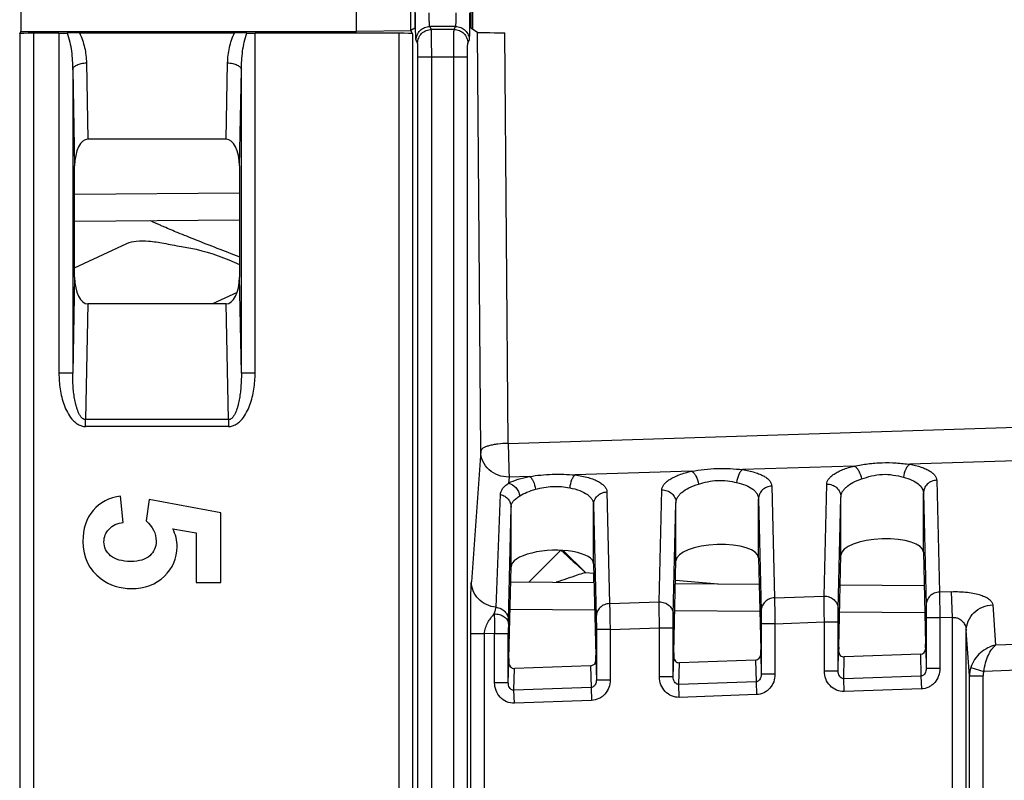
# Model space of a CAD drawing. Units: millimetres. Extents: x 0 to 420, y 0 to 297.
# Drawn here: x 245 to 252, y 154 to 160 of the extents above; entities that cross this region are included whole.
import ezdxf

# ---------------------------------------------------------------- set-up
doc = ezdxf.new("R2010")
doc.units = ezdxf.units.MM
doc.header["$LTSCALE"] = 23.1
doc.layers.get('0').update_dxf_attribs({"linetype": 'CONTINUOUS'})
doc.layers.add('INTF_1', color=7, linetype='CONTINUOUS')

msp = doc.modelspace()

# ---------------------------------------------------------------- linework, layer by layer
at = {"color": 9, "linetype": 'CONTINUOUS'}
for p, q in [((245.1592, 158.504), (246.3592, 158.5145)), ((248.9462, 155.4747), (248.3298, 155.4801)), ((250.1483, 155.4642), (249.5294, 155.4696)), ((251.3503, 155.4538), (250.729, 155.4592))]:
    msp.add_line(p, q, dxfattribs=at)
at = {"color": 7, "linetype": 'CONTINUOUS'}
for p, q in [((246.3592, 158.3145), (245.1592, 158.304)), ((248.3346, 155.6801), (248.9414, 155.6748)), ((249.5342, 155.6696), (250.1435, 155.6643)), ((250.7337, 155.6591), (251.3455, 155.6538))]:
    msp.add_line(p, q, dxfattribs=at)
at = {"layer": 'INTF_1', "color": 7, "linetype": 'CONTINUOUS'}
for p, q in [((244.7683, 160.7493), (244.7683, 159.6891)), ((247.2107, 159.6891), (247.2107, 160.7493)), ((247.6081, 159.6944), (247.6081, 160.741)), ((247.6356, 160.7227), (247.6356, 159.7157)), ((248.0434, 160.7227), (248.0434, 159.7157)), ((248.0513, 160.728), (248.0566, 159.7069)), ((244.7592, 159.6709), (244.7683, 159.6891)), ((244.7683, 159.6891), (247.2107, 159.6891)), ((245.0452, 159.676), (244.8592, 159.676)), ((245.1941, 159.6788), (246.3243, 159.6788)), ((247.5198, 159.676), (246.4733, 159.676)), ((247.6081, 159.6944), (247.2107, 159.6891)), ((247.6081, 159.6974), (247.6356, 159.7157)), ((247.6081, 159.6944), (247.6198, 159.6709)), ((248.0434, 159.7157), (248.0921, 159.6833)), ((246.2622, 158.9047), (245.2563, 158.9047)), ((245.1592, 157.8987), (245.1592, 158.7108)), ((246.3592, 158.7108), (246.3592, 157.8987)), ((245.1592, 157.9667), (245.5402, 158.1443)), ((246.2622, 157.7047), (245.2563, 157.7047)), ((245.5134, 156.1134), (245.4936, 156.3044)), ((245.7024, 156.2812), (245.6798, 156.1257)), ((246.2228, 156.183), (245.7024, 156.2812)), ((248.3373, 155.7907), (248.3373, 156.2246)), ((248.9381, 156.2414), (248.9381, 156.2411)), ((248.9381, 155.8116), (248.9381, 156.2411)), ((246.2228, 155.6761), (246.2228, 156.183)), ((245.8736, 156.0677), (246.0434, 156.0377)), ((246.0434, 156.0377), (246.0434, 155.6761)), ((248.6988, 155.9104), (248.4658, 155.6789)), ((250.7229, 155.206), (250.7389, 155.8755)), ((251.3397, 155.8965), (251.3557, 155.2281)), ((248.9381, 155.8116), (248.9541, 155.1442)), ((249.5221, 155.164), (249.5381, 155.8336)), ((250.1389, 155.8545), (250.1549, 155.1861)), ((248.3213, 155.1221), (248.3373, 155.7907)), ((248.8784, 155.748), (248.8801, 155.7478)), ((248.8801, 155.7478), (248.9397, 155.7428)), ((248.9406, 155.6748), (248.939, 155.7428)), ((246.0434, 155.6761), (246.2228, 155.6761)), ((249.5347, 155.6929), (249.846, 155.6669)), ((251.3177, 155.1529), (250.7635, 155.1335)), ((250.1169, 155.1109), (249.5627, 155.0916)), ((248.9161, 155.069), (248.3619, 155.0496))]:
    msp.add_line(p, q, dxfattribs=at)
at = {"layer": 'INTF_1', "color": 9, "linetype": 'CONTINUOUS'}
for p, q in [((244.7592, 159.6709), (244.7592, 144.0681)), ((244.8592, 159.676), (244.8592, 144.063)), ((245.0452, 159.676), (245.0452, 157.1998)), ((246.4733, 157.1998), (246.4733, 159.676)), ((247.5198, 159.676), (247.5198, 144.063)), ((247.6198, 159.6709), (247.6198, 144.0681)), ((247.7567, 159.7029), (247.7458, 159.7247)), ((247.9332, 159.7247), (247.7458, 159.7247)), ((247.9223, 159.7029), (247.7567, 159.7029)), ((247.9223, 159.7029), (247.9332, 159.7247)), ((248.116, 156.6317), (248.0921, 159.6833)), ((248.3156, 156.6888), (248.2923, 159.6797)), ((247.6567, 159.6031), (247.6459, 159.6249)), ((248.0223, 159.6031), (248.0332, 159.6249)), ((245.2451, 159.4597), (245.2563, 158.9047)), ((246.2622, 158.9047), (246.2734, 159.4597)), ((247.6592, 144.2332), (247.6592, 159.5032)), ((247.6592, 159.5032), (248.0198, 159.5032)), ((247.7592, 144.2332), (247.7592, 159.5032)), ((247.9198, 144.2332), (247.9198, 159.5032)), ((248.0198, 144.2332), (248.0198, 159.5032)), ((245.1451, 159.4097), (245.1592, 158.7108)), ((245.1451, 159.4097), (245.1451, 157.1998)), ((246.3592, 158.7108), (246.3733, 159.4097)), ((246.3733, 157.1998), (246.3733, 159.4097)), ((245.1592, 157.8987), (245.1451, 157.1998)), ((246.3733, 157.1998), (246.3592, 157.8987)), ((246.3418, 157.7876), (246.1643, 157.7047)), ((245.2563, 157.7047), (245.2393, 156.8619)), ((246.2792, 156.8619), (246.2622, 157.7047)), ((245.1451, 157.1998), (245.0452, 157.1998)), ((246.4733, 157.1998), (246.3733, 157.1998)), ((248.3156, 156.6888), (255.6887, 156.9246)), ((245.2393, 156.8119), (245.2393, 156.8619)), ((246.2792, 156.8619), (245.2393, 156.8619)), ((246.2792, 156.8119), (245.2393, 156.8119)), ((246.2792, 156.8619), (246.2792, 156.8119)), ((248.116, 156.6317), (248.0479, 155.6819)), ((250.836, 156.5242), (250.0235, 156.4982)), ((252.4901, 156.5771), (251.2417, 156.5372)), ((248.3225, 156.4438), (248.3193, 156.4)), ((248.4718, 156.4486), (248.3225, 156.4438)), ((249.6527, 156.4864), (248.8028, 156.4592)), ((250.2356, 156.3782), (250.2551, 155.5639)), ((250.6161, 155.5765), (250.6356, 156.3922)), ((251.4364, 156.4201), (251.456, 155.6059)), ((248.2278, 155.4951), (248.2603, 156.3157)), ((249.0348, 156.3352), (249.0543, 155.522)), ((249.4153, 155.5346), (249.4348, 156.3502)), ((250.7194, 155.4826), (250.7389, 156.2983)), ((250.7389, 155.8755), (250.7389, 156.2983)), ((251.3397, 156.3262), (251.3592, 155.512)), ((251.3397, 155.8965), (251.3397, 156.3262)), ((248.3178, 155.4018), (248.3373, 156.2243)), ((248.3373, 156.2243), (248.3373, 156.2246)), ((248.3373, 156.2243), (248.3373, 156.2246)), ((248.9381, 156.2414), (248.9576, 155.4281)), ((249.5186, 155.4407), (249.5381, 156.2563)), ((249.5381, 155.8336), (249.5381, 156.2563)), ((250.1389, 156.2843), (250.1584, 155.47)), ((250.1389, 155.8545), (250.1389, 156.2843)), ((248.7173, 155.9094), (248.8801, 155.7478)), ((251.5445, 155.609), (251.456, 155.6059)), ((251.551, 155.4211), (251.5445, 155.609)), ((249.0543, 155.522), (249.4153, 155.5346)), ((250.2551, 155.5639), (250.6161, 155.5765)), ((251.8444, 155.513), (251.8655, 155.2196)), ((248.3175, 155.3761), (248.3178, 155.4018)), ((250.259, 155.376), (250.159, 155.376)), ((250.159, 155.376), (250.159, 155.0075)), ((250.259, 155.376), (250.6188, 155.3886)), ((250.259, 155.376), (250.259, 155.0075)), ((250.6188, 155.3886), (250.7188, 155.3886)), ((250.6188, 155.0298), (250.6188, 155.3886)), ((250.7188, 155.0298), (250.7188, 155.3886)), ((251.4598, 155.4179), (251.3598, 155.4179)), ((251.3598, 155.4179), (251.3598, 155.0494)), ((251.551, 155.4211), (251.4598, 155.4179)), ((251.4598, 155.4179), (251.4598, 155.0494)), ((251.551, 153.7), (251.551, 155.4211)), ((248.0435, 144.0234), (248.0435, 155.3021)), ((248.1435, 155.3021), (248.0435, 155.3021)), ((248.2172, 155.3047), (248.1435, 155.3021)), ((248.1435, 152.5743), (248.1435, 155.3021)), ((248.2172, 154.9459), (248.2172, 155.3047)), ((248.2172, 155.3047), (248.3172, 155.3047)), ((248.3172, 154.9459), (248.3172, 155.3047)), ((249.0582, 155.3341), (248.9582, 155.3341)), ((248.9582, 155.3341), (248.9582, 154.9655)), ((249.0582, 155.3341), (249.418, 155.3466)), ((249.0582, 155.3341), (249.0582, 154.9655)), ((249.418, 155.3466), (249.518, 155.3466)), ((249.418, 154.9879), (249.418, 155.3466)), ((249.518, 154.9879), (249.518, 155.3466)), ((251.6747, 154.9964), (251.651, 155.3252)), ((251.651, 153.7), (251.651, 155.3252)), ((252.2817, 155.2341), (251.8655, 155.2196)), ((250.1555, 155.1533), (250.159, 155.0075)), ((250.7188, 155.0298), (250.7223, 155.1759)), ((251.3177, 155.1529), (251.3215, 154.9949)), ((251.3563, 155.1953), (251.3598, 155.0494)), ((248.3172, 154.9459), (248.3207, 155.0921)), ((248.9547, 155.1114), (248.9582, 154.9655)), ((249.518, 154.9879), (249.5215, 155.134)), ((249.5589, 154.9333), (249.5627, 155.0916)), ((250.1169, 155.1109), (250.1207, 154.9529)), ((250.7597, 154.9752), (250.7635, 155.1335)), ((248.3581, 154.8914), (248.3619, 155.0496)), ((248.9161, 155.069), (248.9199, 154.911)), ((250.259, 155.0075), (250.159, 155.0075)), ((250.7188, 155.0298), (250.6188, 155.0298)), ((251.4598, 155.0494), (251.3598, 155.0494)), ((251.6844, 155.0569), (251.7794, 155.0285)), ((252.2844, 155.0461), (251.7794, 155.0285)), ((248.3172, 154.9459), (248.2172, 154.9459)), ((249.0582, 154.9655), (248.9582, 154.9655)), ((249.518, 154.9879), (249.418, 154.9879)), ((250.1207, 154.9529), (249.5589, 154.9333)), ((249.5622, 154.8394), (249.5589, 154.9333)), ((250.1207, 154.9529), (250.124, 154.859)), ((251.3215, 154.9949), (250.7597, 154.9752)), ((250.763, 154.8813), (250.7597, 154.9752)), ((251.3215, 154.9949), (251.3248, 154.9009)), ((251.6747, 154.9964), (251.7747, 154.9964)), ((251.6747, 117.8769), (251.6747, 154.9964)), ((251.7747, 117.7769), (251.7747, 154.9964)), ((248.9199, 154.911), (248.3581, 154.8914)), ((248.3614, 154.7975), (248.3581, 154.8914)), ((248.9199, 154.911), (248.9232, 154.8171)), ((251.3248, 154.9009), (250.763, 154.8813)), ((248.9232, 154.8171), (248.3614, 154.7975)), ((250.124, 154.859), (249.5622, 154.8394))]:
    msp.add_line(p, q, dxfattribs=at)
at = {"layer": 'INTF_1', "color": 7, "linetype": 'CONTINUOUS'}
msp.add_lwpolyline([(248.8701, 155.7466), (248.8741, 155.7477), (248.8774, 155.7481), (248.8784, 155.748)], dxfattribs=at)
for centre, radius, start, end in [((245.1952, 157.3427), 2.3361, 90.02686, 92.23059), ((246.3223, 157.2924), 2.3864, 87.79267, 89.94989), ((267.6127, 176.6377), 28.0589, 227.62184, 228.11658)]:
    msp.add_arc(centre, radius, start, end, dxfattribs=at)
at = {"layer": 'INTF_1', "color": 9, "linetype": 'CONTINUOUS'}
for centre, radius, start, end in [((285.2017, 155.9537), 36.9902, 180.7844, 181.00534), ((257.5795, 155.3065), 9.2623, 179.56985, 180.01127), ((251.8766, 154.9953), 0.2019, 162.21907, 179.69428), ((251.8874, 154.9963), 0.1127, 163.41739, 179.98995)]:
    msp.add_arc(centre, radius, start, end, dxfattribs=at)
at = {"layer": 'INTF_1', "color": 7, "linetype": 'CONTINUOUS'}
for centre, major_axis, ratio, start_param, end_param in [((244.8592, 159.6708), (0.1, 0), 0.052408, 1.570796, 3.115413), ((247.5198, 159.6708), (0.1, 0), 0.052408, 0.02618, 1.570796), ((248.2921, 159.6834), (0.2, 0), 0.01831, -3.114128, -1.569828), ((245.2593, 158.7047), (-0.004, 0.2), 0.499924, -0.010079, 1.530489), ((246.2592, 158.7047), (-0.004, -0.2), 0.499924, 1.611104, 3.151672), ((245.2593, 157.9047), (0.004, 0.2), 0.499924, 1.611104, 3.151672), ((246.2592, 157.9047), (0.004, -0.2), 0.499924, -0.010079, 1.530489), ((249.8385, 155.8431), (0.3004, 0.0121), 0.363681, -0.005911, 3.118228), ((251.0393, 155.885), (0.3004, 0.0121), 0.363681, -0.005911, 3.118228), ((248.6377, 155.8012), (0.3004, 0.0121), 0.363681, -0.014638, 3.126955), ((251.3554, 155.134), (0, 0.1001), 0.008722, -0.951936, -0.348761), ((249.5224, 155.07), (0, 0.1001), 0.008722, 0.34937, 0.91942), ((250.1155, 155.1535), (0.001, -0.0426), 0.939686, 6.293455, 7.828466), ((250.1546, 155.0921), (0, 0.1001), 0.008722, -0.951936, -0.348761), ((250.7623, 155.1761), (0.001, 0.0426), 0.939502, 7.87946, 9.48007), ((250.7232, 155.112), (0, 0.1001), 0.008722, 0.34937, 0.91942), ((251.3163, 155.1954), (0.001, -0.0426), 0.939686, 6.293455, 7.828466), ((248.3607, 155.0922), (0.001, 0.0426), 0.939502, 7.87946, 9.48007), ((248.3216, 155.0281), (0, 0.1001), 0.008722, 0.34937, 0.91942), ((248.9147, 155.1115), (0.001, -0.0426), 0.939686, 6.293455, 7.828466), ((248.9538, 155.0502), (0, 0.1001), 0.008722, -0.951936, -0.348761), ((249.5615, 155.1341), (0.001, 0.0426), 0.939502, 7.87946, 9.48007)]:
    msp.add_ellipse(centre, major_axis=major_axis, ratio=ratio, start_param=start_param, end_param=end_param, dxfattribs=at)
at = {"layer": 'INTF_1', "color": 9, "linetype": 'CONTINUOUS'}
for points, knots in [([(247.6459, 159.6249), (247.6456, 159.6255), (247.6453, 159.6274), (247.6448, 159.631), (247.6443, 159.6364), (247.6439, 159.6435), (247.6435, 159.6522), (247.6429, 159.6669), (247.6423, 159.6886), (247.6417, 159.718), (247.6412, 159.7514), (247.641, 159.7873), (247.6409, 159.812), (247.6409, 159.8246)], [0, 0, 0, 0, 0.009773, 0.028294, 0.055497, 0.091166, 0.134992, 0.186588, 0.311185, 0.460504, 0.629195, 0.811205, 1, 1, 1, 1]), ([(247.7458, 159.7247), (247.7456, 159.725), (247.7452, 159.726), (247.7448, 159.7278), (247.7443, 159.7305), (247.7436, 159.7357), (247.7429, 159.7443), (247.7422, 159.7566), (247.7416, 159.7713), (247.741, 159.7943), (247.7409, 159.8122), (247.7409, 159.8246)], [0, 0, 0, 0, 0.010636, 0.029569, 0.056991, 0.092765, 0.188177, 0.312584, 0.461611, 0.629955, 1, 1, 1, 1]), ([(247.9332, 159.7247), (247.9335, 159.725), (247.9338, 159.726), (247.9343, 159.7278), (247.9347, 159.7305), (247.9354, 159.7357), (247.9361, 159.7443), (247.9368, 159.7566), (247.9374, 159.7713), (247.938, 159.7943), (247.9382, 159.8122), (247.9382, 159.8246)], [0, 0, 0, 0, 0.010636, 0.029569, 0.056991, 0.092765, 0.188177, 0.312584, 0.461611, 0.629954, 1, 1, 1, 1]), ([(248.0332, 159.6249), (248.0335, 159.6255), (248.0338, 159.6274), (248.0343, 159.631), (248.0347, 159.6364), (248.0351, 159.6435), (248.0356, 159.6522), (248.0362, 159.6669), (248.0368, 159.6886), (248.0374, 159.718), (248.0378, 159.7514), (248.0381, 159.7873), (248.0381, 159.812), (248.0381, 159.8246)], [0, 0, 0, 0, 0.009773, 0.028294, 0.055497, 0.091166, 0.134992, 0.186588, 0.311185, 0.460504, 0.629195, 0.811205, 1, 1, 1, 1]), ([(245.1043, 159.677), (245.1126, 159.6559), (245.1249, 159.6121), (245.1403, 159.5229), (245.1447, 159.4549), (245.1451, 159.4097)], [0, 0, 0, 0, 0.250428, 0.500501, 1, 1, 1, 1]), ([(245.1941, 159.6788), (245.2116, 159.6451), (245.2358, 159.5726), (245.2443, 159.4972), (245.2451, 159.4597)], [0, 0, 0, 0, 0.502836, 1, 1, 1, 1]), ([(246.2734, 159.4597), (246.2741, 159.4972), (246.2826, 159.5726), (246.3069, 159.6451), (246.3243, 159.6788)], [0, 0, 0, 0, 0.497164, 1, 1, 1, 1]), ([(246.3733, 159.4097), (246.3738, 159.4549), (246.3781, 159.5229), (246.3936, 159.6121), (246.4059, 159.6559), (246.4142, 159.677)], [0, 0, 0, 0, 0.499499, 0.749572, 1, 1, 1, 1]), ([(247.6459, 159.6249), (247.6459, 159.6379), (247.6511, 159.6641), (247.6734, 159.6973), (247.7066, 159.7195), (247.7328, 159.7247), (247.7458, 159.7247)], [0, 0, 0, 0, 0.249835, 0.499832, 0.749928, 1, 1, 1, 1]), ([(247.6567, 159.6031), (247.6568, 159.6161), (247.662, 159.6423), (247.6843, 159.6755), (247.7175, 159.6977), (247.7437, 159.7029), (247.7567, 159.7029)], [0, 0, 0, 0, 0.249835, 0.499832, 0.749928, 1, 1, 1, 1]), ([(247.7592, 159.5032), (247.7592, 159.5279), (247.7591, 159.5639), (247.7588, 159.6098), (247.7585, 159.6392), (247.7582, 159.6638), (247.7578, 159.6809), (247.7575, 159.6914), (247.7573, 159.6968), (247.757, 159.7005), (247.7569, 159.7023), (247.7567, 159.7029)], [0, 0, 0, 0, 0.371, 0.539782, 0.689177, 0.813823, 0.909249, 0.944892, 0.97204, 0.990456, 1, 1, 1, 1]), ([(247.9198, 159.5032), (247.9198, 159.5279), (247.9199, 159.5639), (247.9202, 159.6098), (247.9205, 159.6392), (247.9209, 159.6638), (247.9212, 159.6809), (247.9216, 159.6914), (247.9218, 159.6968), (247.922, 159.7005), (247.9222, 159.7023), (247.9223, 159.7029)], [0, 0, 0, 0, 0.371, 0.539781, 0.689177, 0.813823, 0.909249, 0.944892, 0.97204, 0.990456, 1, 1, 1, 1]), ([(247.9223, 159.7029), (247.9353, 159.7029), (247.9616, 159.6977), (247.9948, 159.6755), (248.017, 159.6423), (248.0223, 159.6161), (248.0223, 159.6031)], [0, 0, 0, 0, 0.250072, 0.500168, 0.750165, 1, 1, 1, 1]), ([(247.9332, 159.7247), (247.9462, 159.7247), (247.9725, 159.7195), (248.0057, 159.6973), (248.0279, 159.6641), (248.0332, 159.6379), (248.0332, 159.6249)], [0, 0, 0, 0, 0.250072, 0.500168, 0.750165, 1, 1, 1, 1]), ([(247.6592, 159.5032), (247.6592, 159.5156), (247.6591, 159.5335), (247.6588, 159.5565), (247.6585, 159.5712), (247.6582, 159.5835), (247.6578, 159.5921), (247.6575, 159.5973), (247.6573, 159.6), (247.657, 159.6018), (247.6569, 159.6028), (247.6567, 159.6031)], [0, 0, 0, 0, 0.370803, 0.539495, 0.688815, 0.813412, 0.908834, 0.944503, 0.971706, 0.990226, 1, 1, 1, 1]), ([(248.0198, 159.5032), (248.0198, 159.5156), (248.0199, 159.5335), (248.0202, 159.5565), (248.0205, 159.5712), (248.0208, 159.5835), (248.0212, 159.5921), (248.0215, 159.5973), (248.0218, 159.6), (248.022, 159.6018), (248.0221, 159.6028), (248.0223, 159.6031)], [0, 0, 0, 0, 0.370803, 0.539495, 0.688815, 0.813412, 0.908834, 0.944503, 0.971706, 0.990226, 1, 1, 1, 1]), ([(245.1451, 159.4097), (245.1453, 159.4129), (245.1472, 159.4198), (245.1536, 159.4292), (245.1633, 159.4377), (245.1809, 159.4481), (245.2086, 159.4569), (245.2325, 159.4595), (245.2451, 159.4597)], [0, 0, 0, 0, 0.082433, 0.174388, 0.280387, 0.401745, 0.684484, 1, 1, 1, 1]), ([(246.2734, 159.4597), (246.286, 159.4595), (246.3099, 159.4569), (246.3376, 159.4481), (246.3552, 159.4377), (246.3649, 159.4292), (246.3713, 159.4198), (246.3731, 159.4129), (246.3733, 159.4097)], [0, 0, 0, 0, 0.315516, 0.598255, 0.719613, 0.825612, 0.917567, 1, 1, 1, 1]), ([(245.0452, 157.1998), (245.0452, 157.1607), (245.0495, 157.1018), (245.0647, 157.0249), (245.0817, 156.9685), (245.1052, 156.9145), (245.1321, 156.8731), (245.1592, 156.8447), (245.1829, 156.8271), (245.2099, 156.8149), (245.2295, 156.8119), (245.2393, 156.8119)], [0, 0, 0, 0, 0.250039, 0.375141, 0.500226, 0.62527, 0.750202, 0.812724, 0.875208, 0.937632, 1, 1, 1, 1]), ([(245.2393, 156.8619), (245.2354, 156.8619), (245.2275, 156.8635), (245.2174, 156.8696), (245.209, 156.8778), (245.1996, 156.89), (245.1901, 156.9069), (245.1812, 156.9282), (245.1739, 156.95), (245.1658, 156.9795), (245.1582, 157.017), (245.1517, 157.0625), (245.1462, 157.1234), (245.1449, 157.1693), (245.1451, 157.1998)], [0, 0, 0, 0, 0.031852, 0.063607, 0.09522, 0.126715, 0.189435, 0.252009, 0.314494, 0.376921, 0.501647, 0.626297, 0.750903, 1, 1, 1, 1]), ([(246.2792, 156.8119), (246.289, 156.8119), (246.3086, 156.8149), (246.3356, 156.8271), (246.3593, 156.8447), (246.3864, 156.8731), (246.4132, 156.9145), (246.4368, 156.9685), (246.4537, 157.0249), (246.469, 157.1018), (246.4733, 157.1607), (246.4733, 157.1998)], [0, 0, 0, 0, 0.062368, 0.124792, 0.187276, 0.249798, 0.37473, 0.499774, 0.624859, 0.749961, 1, 1, 1, 1]), ([(246.3733, 157.1998), (246.3736, 157.1693), (246.3723, 157.1234), (246.3667, 157.0625), (246.3603, 157.017), (246.3526, 156.9795), (246.3445, 156.95), (246.3372, 156.9282), (246.3283, 156.9069), (246.3189, 156.89), (246.3095, 156.8778), (246.3011, 156.8696), (246.291, 156.8635), (246.2831, 156.8619), (246.2792, 156.8619)], [0, 0, 0, 0, 0.249097, 0.373703, 0.498353, 0.623079, 0.685506, 0.747991, 0.810565, 0.873286, 0.90478, 0.936393, 0.968148, 1, 1, 1, 1]), ([(248.3156, 156.6888), (248.2905, 156.6886), (248.2538, 156.6865), (248.2073, 156.6793), (248.1776, 156.6725), (248.1526, 156.664), (248.1308, 156.6535), (248.1168, 156.6407), (248.116, 156.6317)], [0, 0, 0, 0, 0.35009, 0.510377, 0.653665, 0.775716, 0.873782, 1, 1, 1, 1]), ([(248.3156, 156.6888), (248.3173, 156.6399), (248.3195, 156.571), (248.3216, 156.4894), (248.3223, 156.4567), (248.3225, 156.4438)], [0, 0, 0, 0, 0.599798, 0.842912, 1, 1, 1, 1]), ([(248.3225, 156.4438), (248.2961, 156.4432), (248.2429, 156.452), (248.1746, 156.493), (248.1277, 156.5559), (248.1162, 156.6067), (248.116, 156.6317)], [0, 0, 0, 0, 0.256733, 0.51013, 0.757577, 1, 1, 1, 1]), ([(250.6356, 156.3922), (250.6358, 156.3985), (250.6386, 156.412), (250.6496, 156.431), (250.6668, 156.4494), (250.6899, 156.4669), (250.7189, 156.4835), (250.7673, 156.5051), (250.8075, 156.5172), (250.836, 156.5242)], [0, 0, 0, 0, 0.075594, 0.159762, 0.257536, 0.371698, 0.503407, 0.652708, 1, 1, 1, 1]), ([(250.836, 156.5242), (250.869, 156.53), (250.9361, 156.5414), (251.0385, 156.5505), (251.1411, 156.5481), (251.2085, 156.5409), (251.2417, 156.5372)], [0, 0, 0, 0, 0.246495, 0.500787, 0.754752, 1, 1, 1, 1]), ([(250.836, 156.5242), (250.8424, 156.5209), (250.8549, 156.5101), (250.8758, 156.4796), (250.8855, 156.4507), (250.8892, 156.4303)], [0, 0, 0, 0, 0.195625, 0.437104, 1, 1, 1, 1]), ([(251.2417, 156.5372), (251.2355, 156.5336), (251.2236, 156.5225), (251.2044, 156.4918), (251.1963, 156.4633), (251.1936, 156.4433)], [0, 0, 0, 0, 0.198156, 0.439507, 1, 1, 1, 1]), ([(251.2417, 156.5372), (251.2693, 156.5321), (251.3085, 156.5227), (251.3558, 156.5045), (251.384, 156.49), (251.4065, 156.4742), (251.4231, 156.4572), (251.4336, 156.4392), (251.4363, 156.4263), (251.4364, 156.4201)], [0, 0, 0, 0, 0.349905, 0.499184, 0.630147, 0.743138, 0.839786, 0.923512, 1, 1, 1, 1]), ([(248.3193, 156.4), (248.3413, 156.411), (248.3914, 156.4302), (248.4435, 156.443), (248.4718, 156.4486)], [0, 0, 0, 0, 0.459018, 1, 1, 1, 1]), ([(248.4718, 156.4486), (248.499, 156.4525), (248.5539, 156.4596), (248.6372, 156.4654), (248.7205, 156.465), (248.7756, 156.4613), (248.8028, 156.4592)], [0, 0, 0, 0, 0.247862, 0.500607, 0.753083, 1, 1, 1, 1]), ([(248.4718, 156.4486), (248.4772, 156.445), (248.4875, 156.4336), (248.5046, 156.4028), (248.5124, 156.3747), (248.5157, 156.3547)], [0, 0, 0, 0, 0.18476, 0.423837, 1, 1, 1, 1]), ([(248.8028, 156.4592), (248.7977, 156.4553), (248.788, 156.4438), (248.7725, 156.4129), (248.7662, 156.385), (248.7641, 156.3653)], [0, 0, 0, 0, 0.187126, 0.426065, 1, 1, 1, 1]), ([(248.8028, 156.4592), (248.8356, 156.4548), (248.8821, 156.4459), (248.9386, 156.4272), (248.9724, 156.4119), (248.9994, 156.3949), (249.0193, 156.3764), (249.0318, 156.3564), (249.0348, 156.342), (249.0348, 156.3352)], [0, 0, 0, 0, 0.354031, 0.505493, 0.637824, 0.750914, 0.84615, 0.927054, 1, 1, 1, 1]), ([(249.4348, 156.3502), (249.435, 156.3569), (249.4381, 156.3711), (249.4501, 156.391), (249.4689, 156.4101), (249.4942, 156.4283), (249.5257, 156.4454), (249.5632, 156.4611), (249.6061, 156.4751), (249.6367, 156.4828), (249.6527, 156.4864)], [0, 0, 0, 0, 0.073969, 0.156992, 0.254273, 0.368557, 0.500862, 0.651032, 0.818018, 1, 1, 1, 1]), ([(249.6527, 156.4864), (249.683, 156.4912), (249.7444, 156.5004), (249.8378, 156.5078), (249.9313, 156.5065), (249.9931, 156.5011), (250.0235, 156.4982)], [0, 0, 0, 0, 0.247188, 0.5007, 0.75391, 1, 1, 1, 1]), ([(249.6527, 156.4864), (249.6586, 156.4829), (249.6701, 156.4719), (249.6892, 156.4412), (249.698, 156.4127), (249.7016, 156.3925)], [0, 0, 0, 0, 0.190497, 0.43081, 1, 1, 1, 1]), ([(250.0235, 156.4982), (250.0177, 156.4945), (250.0069, 156.4832), (249.9894, 156.4524), (249.9822, 156.4242), (249.9797, 156.4043)], [0, 0, 0, 0, 0.192971, 0.433151, 1, 1, 1, 1]), ([(250.0235, 156.4982), (250.0534, 156.4935), (250.0959, 156.4843), (250.1474, 156.4659), (250.1782, 156.451), (250.2027, 156.4347), (250.221, 156.4171), (250.2325, 156.3982), (250.2355, 156.3846), (250.2356, 156.3782)], [0, 0, 0, 0, 0.351697, 0.501978, 0.633613, 0.746728, 0.842808, 0.925262, 1, 1, 1, 1]), ([(250.8892, 156.4303), (250.9131, 156.4381), (250.9624, 156.454), (251.0405, 156.4666), (251.1192, 156.4611), (251.1694, 156.4492), (251.1936, 156.4433)], [0, 0, 0, 0, 0.242686, 0.501279, 0.759408, 1, 1, 1, 1]), ([(251.1936, 156.4433), (251.2149, 156.4381), (251.253, 156.4257), (251.3004, 156.3985), (251.3273, 156.3694), (251.3378, 156.3446), (251.3396, 156.3322), (251.3397, 156.3262)], [0, 0, 0, 0, 0.328933, 0.598812, 0.815007, 0.909575, 1, 1, 1, 1]), ([(248.2603, 156.3157), (248.2605, 156.3233), (248.2631, 156.3389), (248.2749, 156.3609), (248.2944, 156.3813), (248.3104, 156.3935), (248.3193, 156.4)], [0, 0, 0, 0, 0.21411, 0.43576, 0.690074, 1, 1, 1, 1]), ([(248.3193, 156.4), (248.3394, 156.3956), (248.368, 156.3757), (248.3917, 156.3392), (248.3992, 156.3173), (248.4013, 156.3061)], [0, 0, 0, 0, 0.474385, 0.73745, 1, 1, 1, 1]), ([(248.5157, 156.3547), (248.5356, 156.3599), (248.5763, 156.3697), (248.6394, 156.3774), (248.7027, 156.3753), (248.744, 156.3689), (248.7641, 156.3653)], [0, 0, 0, 0, 0.24526, 0.500963, 0.756281, 1, 1, 1, 1]), ([(249.5381, 156.2563), (249.5382, 156.2629), (249.5404, 156.2765), (249.549, 156.2961), (249.5628, 156.3152), (249.5893, 156.341), (249.6355, 156.3696), (249.6779, 156.3855), (249.7016, 156.3925)], [0, 0, 0, 0, 0.087319, 0.180665, 0.283805, 0.399285, 0.671732, 1, 1, 1, 1]), ([(249.7016, 156.3925), (249.7236, 156.399), (249.769, 156.4117), (249.8399, 156.4217), (249.9113, 156.4181), (249.9574, 156.409), (249.9797, 156.4043)], [0, 0, 0, 0, 0.243957, 0.501124, 0.757865, 1, 1, 1, 1]), ([(249.9797, 156.4043), (250.0027, 156.3994), (250.044, 156.3874), (250.0894, 156.363), (250.1152, 156.3398), (250.1285, 156.3221), (250.1368, 156.3035), (250.1388, 156.2906), (250.1389, 156.2843)], [0, 0, 0, 0, 0.33117, 0.602279, 0.716317, 0.818251, 0.911355, 1, 1, 1, 1]), ([(250.2356, 156.3782), (250.2229, 156.3778), (250.1977, 156.3724), (250.1657, 156.3515), (250.1441, 156.3207), (250.1389, 156.2963), (250.1389, 156.2843)], [0, 0, 0, 0, 0.25702, 0.509999, 0.757165, 1, 1, 1, 1]), ([(250.6356, 156.3922), (250.6489, 156.3925), (250.6755, 156.3883), (250.7099, 156.3678), (250.7333, 156.3363), (250.7389, 156.3107), (250.7389, 156.2983)], [0, 0, 0, 0, 0.257007, 0.510239, 0.757444, 1, 1, 1, 1]), ([(250.7389, 156.2983), (250.739, 156.3045), (250.741, 156.3175), (250.7489, 156.3363), (250.7615, 156.3546), (250.7858, 156.3794), (250.8282, 156.4072), (250.8674, 156.4232), (250.8892, 156.4303)], [0, 0, 0, 0, 0.08885, 0.183386, 0.287191, 0.402756, 0.673879, 1, 1, 1, 1]), ([(251.4364, 156.4201), (251.4238, 156.4197), (251.3985, 156.4143), (251.3665, 156.3934), (251.3449, 156.3626), (251.3398, 156.3382), (251.3397, 156.3262)], [0, 0, 0, 0, 0.25702, 0.509999, 0.757165, 1, 1, 1, 1]), ([(248.2603, 156.3157), (248.271, 156.3133), (248.2917, 156.3051), (248.3168, 156.284), (248.3334, 156.2561), (248.3372, 156.235), (248.3373, 156.2246)], [0, 0, 0, 0, 0.256958, 0.509231, 0.756315, 1, 1, 1, 1]), ([(248.3373, 156.2243), (248.3373, 156.232), (248.3399, 156.2479), (248.3533, 156.2695), (248.3749, 156.2884), (248.3919, 156.2998), (248.4013, 156.3061)], [0, 0, 0, 0, 0.213367, 0.432776, 0.688768, 1, 1, 1, 1]), ([(248.4013, 156.3061), (248.4173, 156.3168), (248.4545, 156.3359), (248.4941, 156.349), (248.5157, 156.3547)], [0, 0, 0, 0, 0.463264, 1, 1, 1, 1]), ([(248.7641, 156.3653), (248.7892, 156.3608), (248.8344, 156.3491), (248.8843, 156.3242), (248.9127, 156.2997), (248.9272, 156.2812), (248.9361, 156.2615), (248.9381, 156.2477), (248.9381, 156.2411)], [0, 0, 0, 0, 0.334181, 0.606873, 0.720604, 0.821494, 0.913035, 1, 1, 1, 1]), ([(248.9381, 156.2414), (248.9381, 156.2534), (248.9433, 156.2778), (248.9649, 156.3085), (248.9969, 156.3293), (249.0221, 156.3348), (249.0348, 156.3352)], [0, 0, 0, 0, 0.242754, 0.48988, 0.742881, 1, 1, 1, 1]), ([(249.4348, 156.3502), (249.4481, 156.3506), (249.4747, 156.3464), (249.509, 156.3259), (249.5324, 156.2943), (249.5381, 156.2688), (249.5381, 156.2563)], [0, 0, 0, 0, 0.257007, 0.510239, 0.757444, 1, 1, 1, 1]), ([(248.0435, 155.3021), (248.0435, 155.3389), (248.0435, 155.4117), (248.0439, 155.5013), (248.0447, 155.5694), (248.0454, 155.6144), (248.0464, 155.6514), (248.0472, 155.6731), (248.0479, 155.6819)], [0, 0, 0, 0, 0.290635, 0.574614, 0.70779, 0.828957, 0.93019, 1, 1, 1, 1]), ([(248.2278, 155.4951), (248.2038, 155.4976), (248.1565, 155.5108), (248.0974, 155.5531), (248.0577, 155.6126), (248.0481, 155.659), (248.0479, 155.6819)], [0, 0, 0, 0, 0.256846, 0.509764, 0.757089, 1, 1, 1, 1]), ([(251.456, 155.6059), (251.4433, 155.6054), (251.418, 155.6), (251.386, 155.5791), (251.3644, 155.5484), (251.3593, 155.5239), (251.3592, 155.512)], [0, 0, 0, 0, 0.25702, 0.509999, 0.757165, 1, 1, 1, 1]), ([(251.456, 155.6059), (251.4567, 155.5815), (251.4579, 155.5188), (251.4591, 155.4562), (251.4598, 155.4179)], [0, 0, 0, 0, 0.389621, 1, 1, 1, 1]), ([(251.5445, 155.609), (251.5642, 155.6096), (251.6029, 155.6096), (251.6589, 155.6054), (251.7103, 155.5974), (251.7551, 155.5858), (251.7918, 155.5713), (251.8196, 155.5544), (251.8383, 155.5353), (251.8439, 155.52), (251.8444, 155.513)], [0, 0, 0, 0, 0.177553, 0.348196, 0.505706, 0.64521, 0.763635, 0.860094, 0.93665, 1, 1, 1, 1]), ([(249.0543, 155.522), (249.0416, 155.5216), (249.0164, 155.5161), (248.9844, 155.4953), (248.9628, 155.4645), (248.9576, 155.4401), (248.9576, 155.4281)], [0, 0, 0, 0, 0.25702, 0.509999, 0.757165, 1, 1, 1, 1]), ([(249.0543, 155.522), (249.055, 155.4976), (249.0563, 155.435), (249.0575, 155.3723), (249.0582, 155.3341)], [0, 0, 0, 0, 0.389621, 1, 1, 1, 1]), ([(249.4153, 155.5346), (249.4285, 155.535), (249.4552, 155.5307), (249.4895, 155.5103), (249.5129, 155.4787), (249.5185, 155.4532), (249.5186, 155.4407)], [0, 0, 0, 0, 0.257007, 0.510239, 0.757444, 1, 1, 1, 1]), ([(249.418, 155.3466), (249.4173, 155.3849), (249.4164, 155.4475), (249.4154, 155.5102), (249.4153, 155.5346)], [0, 0, 0, 0, 0.61035, 1, 1, 1, 1]), ([(250.2551, 155.5639), (250.2425, 155.5635), (250.2172, 155.5581), (250.1852, 155.5372), (250.1636, 155.5064), (250.1585, 155.482), (250.1584, 155.47)], [0, 0, 0, 0, 0.25702, 0.509999, 0.757165, 1, 1, 1, 1]), ([(250.2551, 155.5639), (250.2559, 155.5395), (250.2571, 155.4769), (250.2583, 155.4143), (250.259, 155.376)], [0, 0, 0, 0, 0.389621, 1, 1, 1, 1]), ([(250.6161, 155.5765), (250.6293, 155.5769), (250.656, 155.5727), (250.6903, 155.5522), (250.7137, 155.5206), (250.7194, 155.4951), (250.7194, 155.4826)], [0, 0, 0, 0, 0.257007, 0.510239, 0.757444, 1, 1, 1, 1]), ([(250.6188, 155.3886), (250.6182, 155.4268), (250.6172, 155.4895), (250.6163, 155.5521), (250.6161, 155.5765)], [0, 0, 0, 0, 0.61035, 1, 1, 1, 1]), ([(251.3592, 155.512), (251.3595, 155.4997), (251.3597, 155.4684), (251.3598, 155.4371), (251.3598, 155.4179)], [0, 0, 0, 0, 0.389647, 1, 1, 1, 1]), ([(251.651, 155.3252), (251.6512, 155.3491), (251.6618, 155.3978), (251.705, 155.4591), (251.7688, 155.501), (251.8191, 155.512), (251.8444, 155.513)], [0, 0, 0, 0, 0.242716, 0.490112, 0.743242, 1, 1, 1, 1]), ([(248.1435, 155.3021), (248.1437, 155.3168), (248.1497, 155.3457), (248.1723, 155.396), (248.1973, 155.4282), (248.215, 155.4473)], [0, 0, 0, 0, 0.267703, 0.526507, 1, 1, 1, 1]), ([(248.215, 155.4473), (248.2164, 155.4522), (248.2192, 155.4614), (248.223, 155.4743), (248.2261, 155.4853), (248.2276, 155.4921), (248.2278, 155.4951)], [0, 0, 0, 0, 0.306766, 0.581866, 0.81712, 1, 1, 1, 1]), ([(248.215, 155.4473), (248.228, 155.4475), (248.2535, 155.4443), (248.287, 155.4296), (248.3075, 155.4093), (248.3159, 155.3905), (248.3174, 155.3808), (248.3175, 155.3761)], [0, 0, 0, 0, 0.286042, 0.552985, 0.788522, 0.896232, 1, 1, 1, 1]), ([(248.2278, 155.4951), (248.2398, 155.494), (248.2636, 155.4875), (248.2932, 155.4663), (248.313, 155.4365), (248.3177, 155.4132), (248.3178, 155.4018)], [0, 0, 0, 0, 0.257101, 0.509877, 0.756984, 1, 1, 1, 1]), ([(249.518, 155.3466), (249.518, 155.3658), (249.5181, 155.3971), (249.5183, 155.4285), (249.5186, 155.4407)], [0, 0, 0, 0, 0.610239, 1, 1, 1, 1]), ([(250.1584, 155.47), (250.1587, 155.4578), (250.1589, 155.4265), (250.159, 155.3951), (250.159, 155.376)], [0, 0, 0, 0, 0.389647, 1, 1, 1, 1]), ([(250.7188, 155.3886), (250.7188, 155.4077), (250.7189, 155.4391), (250.7191, 155.4704), (250.7194, 155.4826)], [0, 0, 0, 0, 0.610239, 1, 1, 1, 1]), ([(248.9576, 155.4281), (248.9579, 155.4159), (248.9581, 155.3845), (248.9582, 155.3532), (248.9582, 155.3341)], [0, 0, 0, 0, 0.389647, 1, 1, 1, 1]), ([(251.551, 155.4211), (251.5588, 155.4219), (251.5741, 155.4216), (251.6016, 155.4136), (251.6286, 155.3932), (251.6467, 155.3604), (251.6507, 155.3368), (251.651, 155.3252)], [0, 0, 0, 0, 0.149675, 0.292119, 0.546717, 0.777354, 1, 1, 1, 1]), ([(251.8655, 155.2196), (251.8255, 155.2111), (251.7475, 155.1708), (251.6975, 155.0978), (251.6844, 155.0569)], [0, 0, 0, 0, 0.487686, 1, 1, 1, 1]), ([(251.7794, 155.0285), (251.7822, 155.0498), (251.7905, 155.0903), (251.8101, 155.145), (251.8344, 155.1887), (251.8548, 155.2116), (251.8655, 155.2196)], [0, 0, 0, 0, 0.301631, 0.577723, 0.812529, 1, 1, 1, 1]), ([(250.159, 155.0075), (250.159, 155.0017), (250.1578, 154.99), (250.1515, 154.9732), (250.1417, 154.961), (250.1306, 154.9545), (250.1241, 154.9531), (250.1207, 154.9529)], [0, 0, 0, 0, 0.23695, 0.478002, 0.729167, 0.862339, 1, 1, 1, 1]), ([(250.259, 155.0075), (250.259, 154.9891), (250.2525, 154.952), (250.2286, 154.9114), (250.2015, 154.8862), (250.1701, 154.8666), (250.1423, 154.8597), (250.124, 154.859)], [0, 0, 0, 0, 0.249936, 0.499747, 0.625169, 0.750577, 1, 1, 1, 1]), ([(250.763, 154.8813), (250.7439, 154.8807), (250.7049, 154.8879), (250.6569, 154.9221), (250.6259, 154.972), (250.6188, 155.0107), (250.6188, 155.0298)], [0, 0, 0, 0, 0.249704, 0.499594, 0.749723, 1, 1, 1, 1]), ([(250.7597, 154.9752), (250.7563, 154.9751), (250.7493, 154.976), (250.7374, 154.982), (250.7268, 154.9945), (250.7201, 155.0118), (250.7188, 155.0239), (250.7188, 155.0298)], [0, 0, 0, 0, 0.137777, 0.271623, 0.523118, 0.76374, 1, 1, 1, 1]), ([(251.3598, 155.0494), (251.3598, 155.0436), (251.3586, 155.032), (251.3524, 155.0151), (251.3426, 155.0029), (251.3315, 154.9964), (251.3249, 154.995), (251.3215, 154.9949)], [0, 0, 0, 0, 0.23695, 0.478002, 0.729167, 0.862339, 1, 1, 1, 1]), ([(251.4598, 155.0494), (251.4598, 155.031), (251.4533, 154.9939), (251.4294, 154.9534), (251.4023, 154.9281), (251.3709, 154.9086), (251.3432, 154.9016), (251.3248, 154.9009)], [0, 0, 0, 0, 0.249936, 0.499747, 0.625169, 0.750577, 1, 1, 1, 1]), ([(248.3614, 154.7975), (248.3423, 154.7968), (248.3033, 154.8041), (248.2552, 154.8382), (248.2242, 154.8882), (248.2172, 154.9268), (248.2172, 154.9459)], [0, 0, 0, 0, 0.249704, 0.499594, 0.749723, 1, 1, 1, 1]), ([(248.3581, 154.8914), (248.3546, 154.8912), (248.3477, 154.8921), (248.3357, 154.8982), (248.3252, 154.9106), (248.3185, 154.9279), (248.3172, 154.94), (248.3172, 154.9459)], [0, 0, 0, 0, 0.137777, 0.271623, 0.523118, 0.76374, 1, 1, 1, 1]), ([(248.9582, 154.9655), (248.9582, 154.9598), (248.9569, 154.9481), (248.9507, 154.9313), (248.9409, 154.919), (248.9298, 154.9126), (248.9232, 154.9111), (248.9199, 154.911)], [0, 0, 0, 0, 0.23695, 0.478002, 0.729167, 0.862339, 1, 1, 1, 1]), ([(249.0582, 154.9655), (249.0582, 154.9471), (249.0517, 154.9101), (249.0277, 154.8695), (249.0007, 154.8442), (248.9693, 154.8247), (248.9415, 154.8177), (248.9232, 154.8171)], [0, 0, 0, 0, 0.249936, 0.499747, 0.625169, 0.750577, 1, 1, 1, 1]), ([(249.5622, 154.8394), (249.5431, 154.8387), (249.5041, 154.846), (249.456, 154.8801), (249.425, 154.9301), (249.418, 154.9687), (249.418, 154.9879)], [0, 0, 0, 0, 0.249704, 0.499594, 0.749723, 1, 1, 1, 1]), ([(249.5589, 154.9333), (249.5554, 154.9331), (249.5485, 154.934), (249.5366, 154.9401), (249.526, 154.9525), (249.5193, 154.9698), (249.518, 154.9819), (249.518, 154.9879)], [0, 0, 0, 0, 0.137777, 0.271623, 0.523118, 0.76374, 1, 1, 1, 1])]:
    msp.add_open_spline(points, degree=3, knots=knots, dxfattribs=at)
at = {"layer": 'INTF_1', "color": 7, "linetype": 'CONTINUOUS'}
for points, knots in [([(245.0452, 159.676), (245.0504, 159.676), (245.0701, 159.6761), (245.0898, 159.6765), (245.1043, 159.677)], [0, 0, 0, 0, 0.266344, 1, 1, 1, 1]), ([(246.4142, 159.677), (246.4186, 159.6769), (246.4383, 159.6762), (246.458, 159.676), (246.4733, 159.676)], [0, 0, 0, 0, 0.227371, 1, 1, 1, 1]), ([(245.8098, 158.2656), (245.801, 158.2694), (245.7688, 158.2834), (245.7368, 158.2978), (245.7138, 158.3089)], [0, 0, 0, 0, 0.272673, 1, 1, 1, 1]), ([(246.3581, 158.0475), (246.2513, 158.0883), (246.1025, 158.1458), (245.92, 158.2192), (245.8439, 158.2509), (245.8098, 158.2656)], [0, 0, 0, 0, 0.581107, 0.810905, 1, 1, 1, 1]), ([(245.5402, 158.1443), (245.5614, 158.1542), (245.6147, 158.1658), (245.7054, 158.1641), (245.7926, 158.1502), (245.8717, 158.1347), (245.9146, 158.1266), (245.937, 158.1232)], [0, 0, 0, 0, 0.174111, 0.398669, 0.674415, 0.831201, 1, 1, 1, 1]), ([(245.937, 158.1232), (245.973, 158.1178), (246.1182, 158.0895), (246.2586, 158.0384), (246.3592, 157.9908)], [0, 0, 0, 0, 0.246661, 1, 1, 1, 1]), ([(248.8701, 155.7466), (248.8528, 155.7407), (248.7845, 155.7173), (248.7161, 155.694), (248.6648, 155.6771)], [0, 0, 0, 0, 0.252026, 1, 1, 1, 1])]:
    msp.add_open_spline(points, degree=3, knots=knots, dxfattribs=at)
for points in [[(245.4936, 156.3044), (245.4097, 156.2935), (245.3429, 156.2587), (245.2934, 156.2003)], [(245.2934, 156.2003), (245.244, 156.142), (245.2194, 156.067), (245.2194, 155.9742)], [(245.4102, 156.0651), (245.4356, 156.0922), (245.4697, 156.1079), (245.5134, 156.1134)], [(245.6798, 156.1257), (245.7283, 156.082), (245.7528, 156.0329), (245.7528, 155.9776)], [(245.3729, 155.9722), (245.3729, 156.0077), (245.3852, 156.0384), (245.4102, 156.0651)], [(245.9056, 155.9367), (245.9056, 155.9817), (245.8947, 156.0254), (245.8736, 156.0677)], [(245.2194, 155.9742), (245.2194, 155.859), (245.2631, 155.7689), (245.3516, 155.7033)], [(245.4215, 155.8707), (245.3886, 155.8985), (245.3729, 155.9326), (245.3729, 155.9722)], [(245.7528, 155.9776), (245.7528, 155.934), (245.7371, 155.8978), (245.7064, 155.8705)], [(245.8125, 155.7208), (245.8743, 155.7798), (245.9056, 155.8521), (245.9056, 155.9367)], [(245.5687, 155.8289), (245.5032, 155.8289), (245.4541, 155.8433), (245.4215, 155.8707)], [(245.7064, 155.8705), (245.6758, 155.8433), (245.63, 155.8289), (245.5687, 155.8289)], [(245.3516, 155.7033), (245.4159, 155.6557), (245.4895, 155.6318), (245.5721, 155.6318)], [(245.5721, 155.6318), (245.6703, 155.6318), (245.7508, 155.6618), (245.8125, 155.7208)]]:
    msp.add_open_spline(points, degree=3, dxfattribs=at)

doc.saveas('drawing.dxf')
